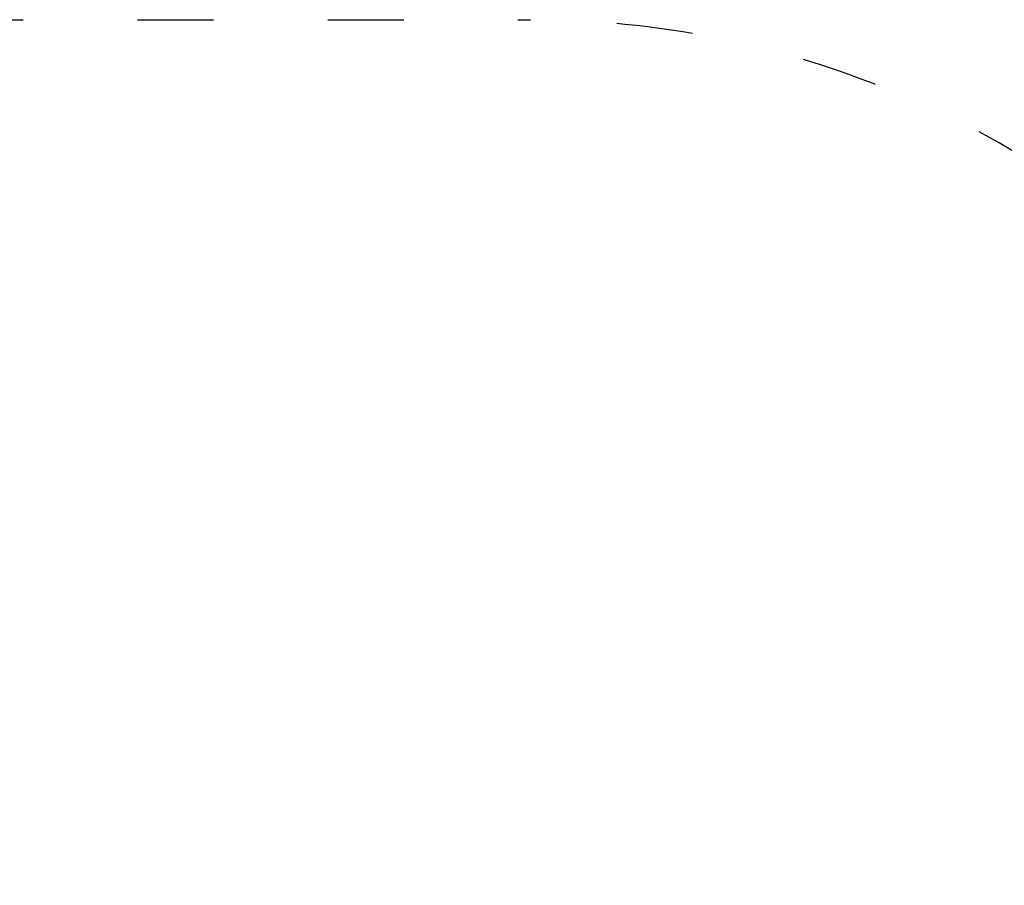
# Model space of a CAD drawing. Units: millimetres. Extents: x 11244 to 11836, y 6534 to 7033.
# Drawn here: x 11525 to 11681, y 6897 to 7033 of the extents above; entities that cross this region are included whole.
import ezdxf

# ---------------------------------------------------------------- set-up
doc = ezdxf.new("R2010")
doc.units = ezdxf.units.MM
doc.header["$LTSCALE"] = 10
doc.linetypes.add('ACAD_ISO03W100', pattern=[30, 12, -18])
doc.styles.get("Standard").update_dxf_attribs({"font": 'tahoma.ttf'})
doc.dimstyles.new('Karol 25', dxfattribs={"dimtxt": 25, "dimasz": 25, "dimexe": 0.18, "dimexo": 0.0625, "dimgap": 0.09, "dimtad": 1, "dimdec": 0, "dimzin": 0, "dimdsep": 46, "dimtxsty": 'Standard', "dimcen": 0.09, "dimadec": 0, "dimazin": 0, "dimtfac": 1, "dimtdec": 0, "dimtofl": 0, "dimtmove": 0, "dimatfit": 3, "dimfxl": 0, "dimtolj": 1, "dimtzin": 0, "dimarcsym": 0})

# ---------------------------------------------------------------- blocks, each defined once
blk = doc.blocks.new('*D32')
at = {"color": 0, "lineweight": -2, "transparency": 16777216}
for p, q in [((11828.66, 7033.38), (11831.84, 7033.38)), ((11831.66, 7008.38), (11831.66, 6640.38)), ((11828.66, 6615.38), (11831.84, 6615.38))]:
    blk.add_line(p, q, dxfattribs=at)
at = {"color": 0, "lineweight": 13, "transparency": 16777216}
for points in [[(11827.49, 7008.38), (11835.82, 7008.38), (11831.66, 7033.38)], [(11827.49, 6640.38), (11835.82, 6640.38), (11831.66, 6615.38)]]:
    blk.add_solid(points, dxfattribs=at)
at = {"layer": 'Defpoints', "color": 0, "lineweight": 13, "transparency": 16777216}
for p in [(11541.73, 7033.38), (11541.73, 6615.38), (11831.66, 6615.38)]:
    blk.add_point(p, dxfattribs=at)
at = {"color": 0, "lineweight": 13, "transparency": 16777216, "insert": (11818.49, 6824.38), "char_height": 25, "attachment_point": 5, "rotation": 90}
blk.add_mtext('\\A1;418', dxfattribs=at)

msp = doc.modelspace()

# ---------------------------------------------------------------- linework, layer by layer
at = {"linetype": 'ACAD_ISO03W100', "ltscale": 0.1}
msp.add_lwpolyline([(11393.9, 7033.38), (11605.9, 7033.38, -0.414214), (11755.9, 6883.38), (11755.9, 6765.38, -0.414214), (11605.9, 6615.38), (11393.9, 6615.38, -0.414214), (11243.9, 6765.38), (11243.9, 6883.38, -0.414214)], format="xyb", close=True, dxfattribs=at)

# ---------------------------------------------------------------- dimensions: what is measured, and where the dimension line sits
at = {"lineweight": 13}
dim = msp.add_linear_dim(base=(11831.66, 6615.38), p1=(11541.73, 7033.38), p2=(11541.73, 6615.38), angle=90, dimstyle='Karol 25', dxfattribs=at)
dim.commit()
dim.dimension.update_dxf_attribs({"geometry": '*D32', "text_midpoint": (11818.49, 6824.38)})

doc.saveas('drawing.dxf')
